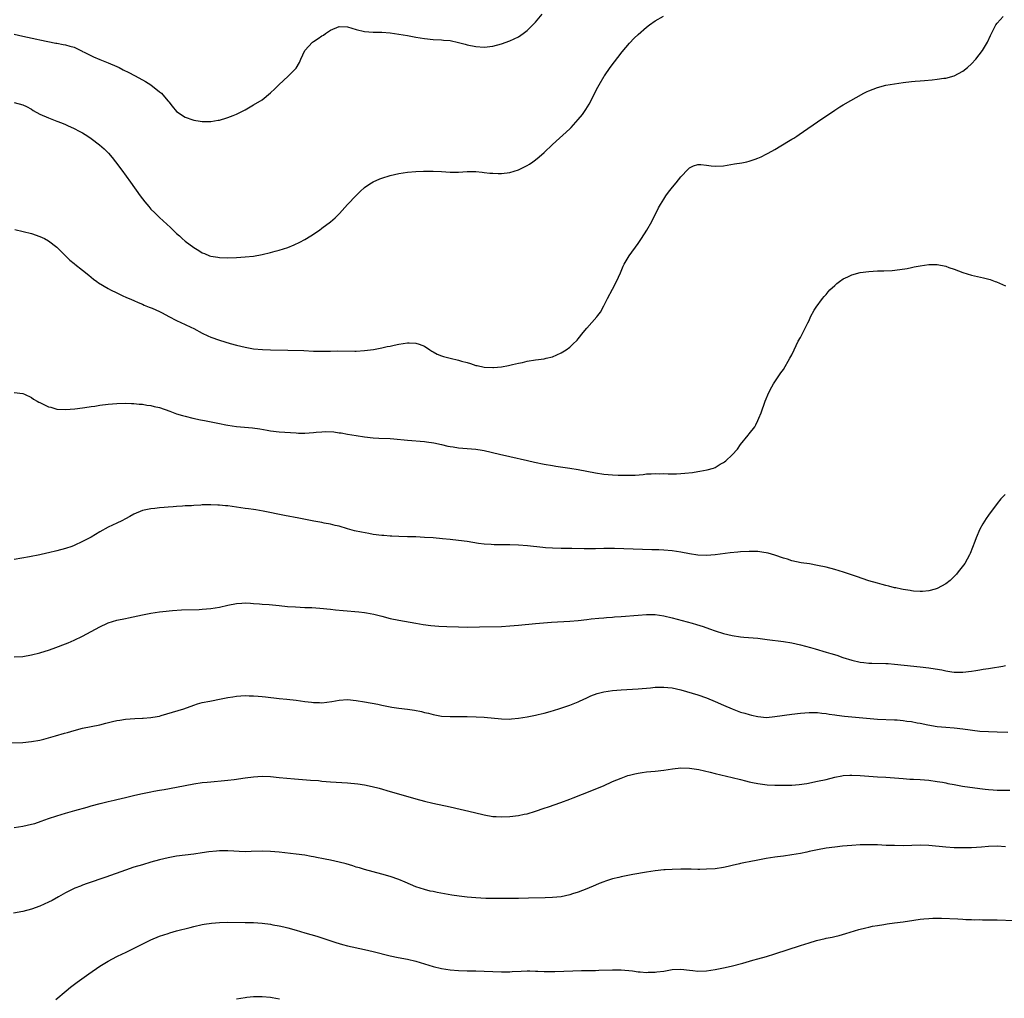
# Model space of a CAD drawing. Units: inches. Extents: x 2634000 to 2635272, y 1434048 to 1437000.
# Drawn here: x 2634364 to 2634595, y 1436395 to 1436624 of the extents above; entities that cross this region are included whole.
import ezdxf

# ---------------------------------------------------------------- set-up
doc = ezdxf.new("R2010")
doc.units = ezdxf.units.IN
doc.header["$MEASUREMENT"] = 0
doc.layers.add('LD26341434_10ft', color=73, linetype='Continuous')

msp = doc.modelspace()

# ---------------------------------------------------------------- linework, layer by layer
at = {"layer": 'LD26341434_10ft'}
for points, elevation in [([(2634363, 1436620.87), (2634365, 1436620.37), (2634366.12, 1436620.12), (2634368.32, 1436619.68), (2634369, 1436619.52), (2634372.73, 1436618.73), (2634373, 1436618.7), (2634374.42, 1436618.42), (2634375, 1436618.34), (2634376.03, 1436618.03), (2634377, 1436617.76), (2634378.86, 1436616.86), (2634379, 1436616.81), (2634379.36, 1436616.64), (2634381.54, 1436615.54), (2634383, 1436614.92), (2634385, 1436614.13), (2634387, 1436613.27), (2634387.55, 1436613), (2634388.5, 1436612.5), (2634389.85, 1436611.85), (2634391.17, 1436611.17), (2634393, 1436610.14), (2634393.74, 1436609.74), (2634394.96, 1436609), (2634397, 1436607.38), (2634397.45, 1436607), (2634398.18, 1436606.18), (2634399, 1436605.18), (2634399.18, 1436605), (2634399.98, 1436603.98), (2634401, 1436602.77), (2634403, 1436601.41), (2634404.79, 1436600.79), (2634405, 1436600.7), (2634406.49, 1436600.5), (2634407, 1436600.38), (2634408.43, 1436600.43), (2634409, 1436600.4), (2634410.72, 1436600.72), (2634411, 1436600.75), (2634412.74, 1436601.26), (2634413, 1436601.37), (2634414.21, 1436601.79), (2634415, 1436602.15), (2634417, 1436603.14), (2634419, 1436604.28), (2634421, 1436605.51), (2634423, 1436607.11), (2634423.99, 1436608.01), (2634424.89, 1436609), (2634426.03, 1436609.97), (2634427.08, 1436611), (2634429, 1436612.92), (2634429.79, 1436614.21), (2634430.09, 1436615), (2634431.03, 1436617), (2634432.81, 1436619), (2634433, 1436619.15), (2634434.16, 1436619.84), (2634435, 1436620.44), (2634435.38, 1436620.62), (2634435.85, 1436621), (2634437, 1436621.78), (2634439, 1436622.62), (2634441, 1436622.55), (2634443, 1436621.95), (2634445, 1436621.47), (2634447, 1436621.32), (2634449, 1436621.28), (2634451, 1436621.13), (2634453, 1436620.87), (2634455, 1436620.52), (2634457, 1436620.14), (2634459, 1436619.81), (2634461, 1436619.6), (2634463, 1436619.5), (2634463.44, 1436619.44), (2634465, 1436619.34), (2634467, 1436618.92), (2634468.49, 1436618.49), (2634469, 1436618.37), (2634471, 1436617.94), (2634473, 1436617.82), (2634475, 1436618.05), (2634477, 1436618.55), (2634479, 1436619.26), (2634481, 1436620.23), (2634482.1, 1436621), (2634483, 1436621.68), (2634484.37, 1436623), (2634485, 1436623.67), (2634486.52, 1436625.48)], 11390), ([(2634363, 1436604.85), (2634365, 1436604.29), (2634365.88, 1436603.88), (2634367, 1436603.27), (2634367.46, 1436603), (2634369, 1436602.15), (2634371, 1436601.23), (2634373, 1436600.45), (2634374.06, 1436600.06), (2634375, 1436599.67), (2634375.48, 1436599.48), (2634377, 1436598.79), (2634378.17, 1436598.17), (2634379, 1436597.72), (2634380.19, 1436597), (2634381, 1436596.46), (2634382.97, 1436594.97), (2634384.01, 1436594.01), (2634385.02, 1436593.02), (2634385.95, 1436591.95), (2634386.73, 1436591), (2634388.21, 1436589), (2634390.18, 1436586.18), (2634392.49, 1436583), (2634393.58, 1436581.58), (2634394.5, 1436580.5), (2634395, 1436579.93), (2634395.87, 1436579), (2634397, 1436577.93), (2634399.58, 1436575.58), (2634401, 1436574.2), (2634401.64, 1436573.64), (2634402.3, 1436573), (2634403, 1436572.43), (2634405, 1436570.89), (2634406.23, 1436570.23), (2634407, 1436569.68), (2634407.51, 1436569.51), (2634408.69, 1436569), (2634409, 1436568.88), (2634410.64, 1436568.64), (2634411, 1436568.57), (2634413, 1436568.54), (2634415, 1436568.61), (2634417, 1436568.72), (2634419, 1436568.93), (2634421, 1436569.29), (2634423, 1436569.75), (2634424.05, 1436570.05), (2634425, 1436570.29), (2634427, 1436570.95), (2634428.47, 1436571.53), (2634429.82, 1436572.18), (2634431, 1436572.83), (2634432.37, 1436573.63), (2634434.43, 1436575), (2634435, 1436575.41), (2634437, 1436576.92), (2634438.11, 1436577.89), (2634439.12, 1436578.88), (2634441, 1436580.96), (2634443, 1436583.12), (2634443.97, 1436584.03), (2634445, 1436584.96), (2634446.19, 1436585.81), (2634447, 1436586.27), (2634448.56, 1436587), (2634449, 1436587.17), (2634451, 1436587.76), (2634453, 1436588.21), (2634455, 1436588.52), (2634457, 1436588.68), (2634458.76, 1436588.76), (2634461, 1436588.82), (2634463, 1436588.73), (2634465, 1436588.53), (2634467, 1436588.52), (2634469, 1436588.72), (2634470.72, 1436588.72), (2634471, 1436588.73), (2634472.51, 1436588.51), (2634473, 1436588.49), (2634474.33, 1436588.33), (2634475, 1436588.28), (2634476.26, 1436588.26), (2634477, 1436588.23), (2634479, 1436588.44), (2634481, 1436589.06), (2634482.26, 1436589.74), (2634483, 1436590.07), (2634483.55, 1436590.45), (2634484.39, 1436591), (2634485, 1436591.44), (2634485.83, 1436592.17), (2634487, 1436593.13), (2634489, 1436595), (2634493, 1436598.69), (2634493.31, 1436599), (2634495, 1436600.84), (2634495.97, 1436602.03), (2634496.78, 1436603.22), (2634497.53, 1436604.47), (2634499.59, 1436608.41), (2634499.88, 1436609), (2634501.04, 1436611), (2634501.12, 1436611.12), (2634502.45, 1436613), (2634505.3, 1436616.7), (2634507, 1436618.73), (2634508.09, 1436619.91), (2634509, 1436620.78), (2634511, 1436622.51), (2634511.64, 1436623), (2634513, 1436623.97), (2634514.92, 1436625.08)], 11400), ([(2634363.14, 1436575.14), (2634367, 1436574.18), (2634369, 1436573.52), (2634370.07, 1436573), (2634371, 1436572.49), (2634373, 1436570.99), (2634373.95, 1436569.95), (2634375, 1436568.98), (2634375.97, 1436567.97), (2634377, 1436567.16), (2634377.17, 1436567), (2634379, 1436565.58), (2634380.42, 1436564.42), (2634381, 1436563.98), (2634381.54, 1436563.54), (2634382.29, 1436563), (2634382.69, 1436562.69), (2634385, 1436561.3), (2634385.56, 1436561), (2634387, 1436560.29), (2634388.27, 1436559.73), (2634389.26, 1436559.26), (2634389.92, 1436559), (2634391, 1436558.53), (2634392.03, 1436558.03), (2634393, 1436557.67), (2634393.44, 1436557.44), (2634394.6, 1436557), (2634395.29, 1436556.71), (2634397, 1436555.92), (2634397.6, 1436555.6), (2634399.19, 1436554.81), (2634401, 1436553.86), (2634403, 1436552.94), (2634404.31, 1436552.31), (2634405, 1436551.97), (2634407, 1436550.9), (2634408.27, 1436550.27), (2634409, 1436549.95), (2634411, 1436549.24), (2634413.51, 1436548.48), (2634415, 1436548.06), (2634417, 1436547.58), (2634419, 1436547.25), (2634421.07, 1436547.07), (2634423, 1436547), (2634427, 1436546.92), (2634430.79, 1436546.79), (2634433, 1436546.7), (2634435, 1436546.65), (2634437, 1436546.68), (2634438.74, 1436546.74), (2634442.68, 1436546.68), (2634443, 1436546.68), (2634445, 1436546.8), (2634447.09, 1436547.09), (2634449, 1436547.44), (2634450.28, 1436547.72), (2634451, 1436547.85), (2634451.94, 1436548.06), (2634453, 1436548.28), (2634455, 1436548.61), (2634455.41, 1436548.59), (2634457, 1436548.57), (2634457.73, 1436548.27), (2634459, 1436547.81), (2634460.27, 1436547), (2634460.7, 1436546.7), (2634461, 1436546.52), (2634461.99, 1436545.99), (2634463, 1436545.56), (2634463.43, 1436545.43), (2634465, 1436545.02), (2634467, 1436544.56), (2634467.64, 1436544.36), (2634469, 1436543.98), (2634469.79, 1436543.79), (2634471, 1436543.35), (2634471.31, 1436543.31), (2634473, 1436542.92), (2634475, 1436542.84), (2634475.16, 1436542.84), (2634477, 1436543.02), (2634478.69, 1436543.31), (2634479.57, 1436543.57), (2634481, 1436543.87), (2634481.98, 1436544.03), (2634483, 1436544.29), (2634485, 1436544.61), (2634487, 1436544.88), (2634487.52, 1436545), (2634489, 1436545.37), (2634491, 1436546.27), (2634492.14, 1436547), (2634493, 1436547.61), (2634493.73, 1436548.27), (2634494.73, 1436549.27), (2634495, 1436549.56), (2634496.13, 1436551), (2634497, 1436552.04), (2634499.32, 1436554.68), (2634499.58, 1436555), (2634500.17, 1436555.83), (2634501, 1436557.27), (2634501.84, 1436559), (2634503, 1436561.15), (2634503.97, 1436563), (2634504.86, 1436565), (2634505.48, 1436566.52), (2634505.72, 1436567), (2634506.87, 1436569), (2634509, 1436571.89), (2634509.76, 1436573), (2634511.05, 1436575), (2634512.22, 1436577), (2634512.46, 1436577.54), (2634513.25, 1436579), (2634513.81, 1436580.19), (2634514.26, 1436581), (2634515, 1436582.22), (2634515.49, 1436583), (2634516.13, 1436583.87), (2634517.01, 1436585), (2634517.92, 1436586.08), (2634519, 1436587.43), (2634520.72, 1436589.28), (2634521, 1436589.53), (2634521.99, 1436590.01), (2634523, 1436590.33), (2634523.69, 1436590.31), (2634525, 1436590.2), (2634526.06, 1436590.06), (2634527, 1436589.96), (2634529, 1436590.05), (2634531.54, 1436590.46), (2634533.25, 1436590.75), (2634534.42, 1436591), (2634535, 1436591.14), (2634536.42, 1436591.58), (2634537, 1436591.81), (2634537.83, 1436592.17), (2634539, 1436592.75), (2634539.47, 1436593), (2634541, 1436593.88), (2634544.23, 1436595.77), (2634545, 1436596.25), (2634545.48, 1436596.52), (2634546.14, 1436597), (2634546.67, 1436597.33), (2634551.98, 1436601), (2634553.81, 1436602.19), (2634555, 1436603.07), (2634556.2, 1436603.8), (2634557, 1436604.33), (2634561.85, 1436607), (2634562.61, 1436607.39), (2634563, 1436607.57), (2634565, 1436608.35), (2634567, 1436608.87), (2634569, 1436609.24), (2634571, 1436609.53), (2634573, 1436609.75), (2634573.84, 1436609.84), (2634575, 1436609.92), (2634576.02, 1436610.02), (2634577.85, 1436610.15), (2634579, 1436610.28), (2634580.52, 1436610.52), (2634581, 1436610.58), (2634581.35, 1436610.65), (2634582.66, 1436611), (2634583, 1436611.11), (2634585, 1436612.18), (2634586.1, 1436613), (2634587, 1436613.86), (2634588.07, 1436615), (2634589.62, 1436617), (2634590.79, 1436619), (2634591.5, 1436620.5), (2634591.71, 1436621), (2634592.71, 1436623), (2634593, 1436623.43), (2634594.4, 1436625)], 11410), ([(2634363.01, 1436536.99), (2634365, 1436536.74), (2634365.39, 1436536.61), (2634367, 1436535.79), (2634367.47, 1436535.47), (2634368.39, 1436535), (2634368.76, 1436534.76), (2634369, 1436534.66), (2634371, 1436533.66), (2634371.53, 1436533.53), (2634373, 1436533.09), (2634375, 1436533.01), (2634377.19, 1436533.19), (2634379, 1436533.44), (2634379.49, 1436533.49), (2634381, 1436533.73), (2634381.83, 1436533.83), (2634383, 1436534.03), (2634385, 1436534.28), (2634387, 1436534.44), (2634389, 1436534.49), (2634390.41, 1436534.41), (2634391, 1436534.41), (2634392.26, 1436534.26), (2634393, 1436534.24), (2634394.05, 1436534.05), (2634395, 1436533.96), (2634395.75, 1436533.75), (2634397, 1436533.46), (2634399.39, 1436532.61), (2634401, 1436532.02), (2634402.37, 1436531.63), (2634403, 1436531.43), (2634404.8, 1436531), (2634406.61, 1436530.61), (2634407.56, 1436530.44), (2634411, 1436529.74), (2634412.55, 1436529.45), (2634413, 1436529.35), (2634415, 1436529.07), (2634418.72, 1436528.72), (2634420.47, 1436528.47), (2634422.19, 1436528.19), (2634423, 1436528.05), (2634425, 1436527.82), (2634429, 1436527.53), (2634429.51, 1436527.51), (2634431, 1436527.48), (2634433, 1436527.6), (2634433.68, 1436527.68), (2634435, 1436527.79), (2634435.84, 1436527.84), (2634437.79, 1436527.79), (2634439, 1436527.59), (2634439.52, 1436527.52), (2634441, 1436527.22), (2634443, 1436526.9), (2634445, 1436526.62), (2634447, 1436526.42), (2634448.33, 1436526.33), (2634451, 1436526.2), (2634451.87, 1436526.13), (2634455, 1436525.83), (2634459, 1436525.51), (2634459.46, 1436525.46), (2634461.22, 1436525.22), (2634463, 1436524.84), (2634464.47, 1436524.47), (2634465, 1436524.38), (2634465.72, 1436524.28), (2634467, 1436524.07), (2634471, 1436523.77), (2634472.48, 1436523.52), (2634473, 1436523.42), (2634476.58, 1436522.58), (2634479, 1436522.06), (2634483.09, 1436521.09), (2634484.73, 1436520.73), (2634487, 1436520.26), (2634489, 1436519.89), (2634489.76, 1436519.76), (2634493, 1436519.3), (2634495, 1436518.97), (2634499, 1436518.19), (2634501, 1436517.89), (2634503, 1436517.72), (2634504.35, 1436517.65), (2634505, 1436517.63), (2634507, 1436517.63), (2634508.31, 1436517.69), (2634510.18, 1436517.82), (2634511, 1436517.93), (2634512.05, 1436517.95), (2634513, 1436518.06), (2634514.01, 1436517.99), (2634515, 1436518.04), (2634516.03, 1436517.97), (2634518.02, 1436517.98), (2634519, 1436518.02), (2634519.91, 1436518.09), (2634521.7, 1436518.3), (2634523, 1436518.52), (2634523.44, 1436518.56), (2634525.13, 1436518.87), (2634526.68, 1436519.32), (2634527, 1436519.47), (2634528.19, 1436520.19), (2634529, 1436520.63), (2634529.23, 1436520.77), (2634529.51, 1436521), (2634531, 1436522.44), (2634532.24, 1436523.76), (2634533, 1436524.79), (2634534.78, 1436527), (2634535, 1436527.31), (2634536.28, 1436529), (2634536.54, 1436529.46), (2634537, 1436530.46), (2634537.29, 1436531), (2634537.76, 1436532.24), (2634538.73, 1436535), (2634539.6, 1436537), (2634540.33, 1436538.33), (2634540.67, 1436539), (2634541, 1436539.53), (2634542.39, 1436541.61), (2634543, 1436542.39), (2634544.53, 1436545), (2634545, 1436545.83), (2634545.49, 1436547), (2634545.97, 1436548.03), (2634546.48, 1436549), (2634547, 1436549.84), (2634547.37, 1436550.63), (2634548.18, 1436552.18), (2634548.58, 1436553), (2634548.71, 1436553.29), (2634549, 1436553.82), (2634549.33, 1436554.67), (2634550.24, 1436556.24), (2634550.64, 1436557), (2634552.12, 1436559), (2634552.54, 1436559.46), (2634553, 1436559.93), (2634553.48, 1436560.52), (2634553.9, 1436561), (2634555, 1436562.01), (2634555.49, 1436562.51), (2634556.11, 1436563), (2634557, 1436563.6), (2634558.06, 1436564.06), (2634559, 1436564.55), (2634560.94, 1436565.06), (2634563, 1436565.34), (2634565, 1436565.44), (2634566.54, 1436565.46), (2634568.44, 1436565.56), (2634570.25, 1436565.75), (2634571.96, 1436566.04), (2634573, 1436566.27), (2634573.62, 1436566.38), (2634575, 1436566.67), (2634577, 1436566.93), (2634579, 1436566.92), (2634581, 1436566.54), (2634581.73, 1436566.27), (2634583, 1436565.86), (2634585, 1436565.08), (2634587, 1436564.47), (2634589.85, 1436563.85), (2634591.43, 1436563.43), (2634592.53, 1436563), (2634592.88, 1436562.88), (2634594.29, 1436562.29), (2634595, 1436561.92)], 11420), ([(2634594.87, 1436513.13), (2634593.9, 1436512.1), (2634593, 1436510.99), (2634591, 1436508.29), (2634590.47, 1436507.53), (2634589.71, 1436506.29), (2634588.99, 1436505), (2634588.11, 1436503), (2634587.83, 1436502.17), (2634586.69, 1436499.31), (2634586.55, 1436499), (2634585.43, 1436497), (2634583.94, 1436495), (2634583.5, 1436494.5), (2634582.53, 1436493.47), (2634582.02, 1436493), (2634581, 1436492.24), (2634579, 1436491.16), (2634578.51, 1436491), (2634577, 1436490.62), (2634575.53, 1436490.47), (2634575, 1436490.45), (2634573.45, 1436490.55), (2634573, 1436490.6), (2634572.68, 1436490.68), (2634571, 1436490.92), (2634570.61, 1436491), (2634569.3, 1436491.3), (2634569, 1436491.33), (2634567.7, 1436491.7), (2634567, 1436491.81), (2634566.09, 1436492.09), (2634565, 1436492.35), (2634563, 1436492.95), (2634560.08, 1436493.92), (2634557.03, 1436494.97), (2634555, 1436495.62), (2634553, 1436496.14), (2634551, 1436496.55), (2634549.13, 1436496.87), (2634547.17, 1436497.17), (2634545, 1436497.64), (2634543.99, 1436497.99), (2634543, 1436498.26), (2634541, 1436498.95), (2634539.4, 1436499.41), (2634539, 1436499.5), (2634538.43, 1436499.57), (2634537, 1436499.79), (2634536.21, 1436499.79), (2634535, 1436499.82), (2634533, 1436499.7), (2634532.36, 1436499.64), (2634530.55, 1436499.45), (2634527, 1436499.02), (2634525, 1436498.87), (2634523, 1436498.95), (2634521, 1436499.24), (2634519, 1436499.61), (2634517, 1436499.93), (2634515, 1436500.1), (2634513.84, 1436500.16), (2634512.2, 1436500.2), (2634503.49, 1436500.51), (2634503, 1436500.51), (2634501, 1436500.48), (2634499, 1436500.41), (2634497, 1436500.4), (2634496.41, 1436500.41), (2634493.49, 1436500.51), (2634491, 1436500.52), (2634489, 1436500.57), (2634487.31, 1436500.69), (2634486.72, 1436500.72), (2634483.14, 1436501.14), (2634481, 1436501.31), (2634479, 1436501.35), (2634477.33, 1436501.33), (2634475.35, 1436501.35), (2634474.59, 1436501.41), (2634473, 1436501.51), (2634471.67, 1436501.67), (2634469, 1436502.11), (2634467, 1436502.4), (2634465, 1436502.62), (2634463.21, 1436502.79), (2634461, 1436502.97), (2634459, 1436503.1), (2634457, 1436503.2), (2634455, 1436503.26), (2634453, 1436503.31), (2634451.39, 1436503.39), (2634451, 1436503.39), (2634449.51, 1436503.51), (2634449, 1436503.53), (2634447, 1436503.79), (2634445.97, 1436503.97), (2634444.28, 1436504.28), (2634442.66, 1436504.66), (2634441, 1436505.11), (2634439, 1436505.69), (2634438.1, 1436505.9), (2634437, 1436506.19), (2634435.56, 1436506.44), (2634435, 1436506.56), (2634433.12, 1436506.88), (2634429.58, 1436507.58), (2634426.21, 1436508.21), (2634421.25, 1436509.25), (2634419.54, 1436509.54), (2634419, 1436509.6), (2634417.79, 1436509.79), (2634417, 1436509.87), (2634416.04, 1436510.04), (2634415, 1436510.16), (2634413, 1436510.44), (2634412.47, 1436510.47), (2634411, 1436510.65), (2634410.64, 1436510.64), (2634409, 1436510.75), (2634408.73, 1436510.73), (2634407, 1436510.7), (2634406.67, 1436510.67), (2634405, 1436510.57), (2634404.51, 1436510.51), (2634403, 1436510.44), (2634402.37, 1436510.37), (2634401, 1436510.31), (2634400.21, 1436510.21), (2634399, 1436510.16), (2634398.06, 1436510.06), (2634397, 1436510.01), (2634395.88, 1436509.88), (2634395, 1436509.81), (2634393, 1436509.38), (2634391, 1436508.54), (2634390.01, 1436507.99), (2634389, 1436507.45), (2634388.2, 1436507), (2634387, 1436506.45), (2634385, 1436505.49), (2634383, 1436504.39), (2634381, 1436503.18), (2634379, 1436502.1), (2634377, 1436501.21), (2634376.44, 1436501), (2634375, 1436500.49), (2634373, 1436499.92), (2634371, 1436499.45), (2634370.62, 1436499.38), (2634369, 1436499.04), (2634366.56, 1436498.56), (2634363, 1436497.92)], 11430), ([(2634363, 1436475.12), (2634365, 1436475.24), (2634367, 1436475.59), (2634369, 1436476.11), (2634371.21, 1436476.79), (2634372.7, 1436477.3), (2634375, 1436478.16), (2634375.6, 1436478.4), (2634377, 1436479.04), (2634379, 1436480.02), (2634383, 1436482.16), (2634384.82, 1436483), (2634385, 1436483.08), (2634387, 1436483.7), (2634389, 1436484.15), (2634389.72, 1436484.28), (2634393.01, 1436485.01), (2634395, 1436485.39), (2634397, 1436485.68), (2634397.78, 1436485.78), (2634400, 1436486), (2634402.13, 1436486.13), (2634406.24, 1436486.24), (2634407, 1436486.28), (2634409, 1436486.43), (2634411, 1436486.77), (2634413, 1436487.25), (2634415, 1436487.63), (2634416.27, 1436487.73), (2634417, 1436487.76), (2634418.27, 1436487.73), (2634419, 1436487.66), (2634420.42, 1436487.58), (2634421, 1436487.5), (2634422.63, 1436487.37), (2634425, 1436487.14), (2634426.96, 1436486.96), (2634428.83, 1436486.83), (2634431, 1436486.72), (2634432.66, 1436486.66), (2634434.55, 1436486.55), (2634437, 1436486.32), (2634438.17, 1436486.17), (2634439.98, 1436485.98), (2634443.66, 1436485.66), (2634445, 1436485.51), (2634445.46, 1436485.46), (2634447.15, 1436485.15), (2634447.76, 1436485), (2634449, 1436484.65), (2634451, 1436484.13), (2634453, 1436483.74), (2634456.99, 1436483), (2634458.71, 1436482.71), (2634460.49, 1436482.49), (2634462.34, 1436482.34), (2634464.24, 1436482.24), (2634467, 1436482.16), (2634469, 1436482.12), (2634471.85, 1436482.15), (2634477, 1436482.28), (2634479, 1436482.39), (2634481, 1436482.57), (2634485, 1436482.97), (2634486.88, 1436483.12), (2634488.75, 1436483.25), (2634493, 1436483.48), (2634495, 1436483.65), (2634497, 1436483.88), (2634497.99, 1436484.01), (2634499.79, 1436484.21), (2634501, 1436484.29), (2634501.64, 1436484.36), (2634503, 1436484.44), (2634503.51, 1436484.49), (2634505, 1436484.59), (2634509, 1436484.92), (2634511, 1436485.04), (2634513, 1436485.02), (2634515, 1436484.77), (2634517, 1436484.3), (2634521.65, 1436483), (2634522.7, 1436482.7), (2634524.23, 1436482.23), (2634525.73, 1436481.73), (2634527, 1436481.26), (2634529, 1436480.62), (2634531, 1436480.15), (2634533, 1436479.84), (2634533.76, 1436479.76), (2634537, 1436479.48), (2634539.24, 1436479.24), (2634543, 1436478.76), (2634545, 1436478.42), (2634547, 1436477.96), (2634549.34, 1436477.34), (2634550.44, 1436477), (2634553, 1436476.27), (2634554.08, 1436475.92), (2634555.5, 1436475.5), (2634556.89, 1436475), (2634559, 1436474.38), (2634561, 1436473.93), (2634561.82, 1436473.82), (2634563, 1436473.7), (2634563.67, 1436473.67), (2634567, 1436473.58), (2634567.55, 1436473.55), (2634569, 1436473.46), (2634571.23, 1436473.23), (2634575, 1436472.83), (2634577, 1436472.6), (2634577.51, 1436472.49), (2634580.11, 1436472.11), (2634581, 1436471.85), (2634582.39, 1436471.61), (2634583, 1436471.56), (2634584.44, 1436471.56), (2634585, 1436471.59), (2634587, 1436471.82), (2634588.02, 1436471.98), (2634589, 1436472.1), (2634589.75, 1436472.25), (2634591, 1436472.42), (2634591.47, 1436472.53), (2634594.35, 1436473), (2634595, 1436473.12)], 11440), ([(2634361.01, 1436455.01), (2634365, 1436455.12), (2634367, 1436455.31), (2634369, 1436455.67), (2634369.89, 1436455.89), (2634371, 1436456.18), (2634372.65, 1436456.65), (2634374.73, 1436457.27), (2634375.45, 1436457.45), (2634377, 1436457.9), (2634379, 1436458.42), (2634383, 1436459.25), (2634384.4, 1436459.6), (2634386.02, 1436459.98), (2634387, 1436460.24), (2634387.67, 1436460.33), (2634389, 1436460.59), (2634391.25, 1436460.75), (2634393, 1436460.79), (2634393.19, 1436460.81), (2634395, 1436460.92), (2634395.45, 1436461), (2634397, 1436461.3), (2634397.41, 1436461.41), (2634402.66, 1436463), (2634405, 1436463.85), (2634405.88, 1436464.12), (2634407, 1436464.44), (2634408.78, 1436464.78), (2634409.13, 1436464.87), (2634411, 1436465.21), (2634413, 1436465.62), (2634414.19, 1436465.81), (2634415, 1436465.96), (2634416.03, 1436466.03), (2634417, 1436466.08), (2634417.95, 1436466.05), (2634419, 1436466.04), (2634420.06, 1436465.94), (2634421, 1436465.89), (2634421.81, 1436465.81), (2634425, 1436465.4), (2634426.76, 1436465.24), (2634429, 1436465), (2634431, 1436464.73), (2634432.55, 1436464.55), (2634433, 1436464.46), (2634434.44, 1436464.44), (2634435, 1436464.42), (2634437.29, 1436464.71), (2634439, 1436465), (2634441, 1436465.14), (2634443, 1436464.96), (2634445, 1436464.64), (2634448.08, 1436464.08), (2634449, 1436463.87), (2634451, 1436463.46), (2634451.39, 1436463.39), (2634453, 1436463.15), (2634455, 1436462.93), (2634456.69, 1436462.69), (2634458.33, 1436462.33), (2634459, 1436462.14), (2634459.93, 1436461.93), (2634461, 1436461.64), (2634463, 1436461.29), (2634465, 1436461.16), (2634469, 1436461.18), (2634471.11, 1436461.11), (2634473, 1436461), (2634477, 1436460.64), (2634479, 1436460.58), (2634479.37, 1436460.63), (2634481, 1436460.76), (2634483, 1436461.08), (2634485, 1436461.48), (2634485.63, 1436461.63), (2634487, 1436461.98), (2634488.38, 1436462.38), (2634490.43, 1436463), (2634493, 1436463.87), (2634493.81, 1436464.19), (2634495, 1436464.61), (2634495.25, 1436464.75), (2634497, 1436465.54), (2634497.97, 1436466.03), (2634499.45, 1436466.55), (2634501, 1436466.98), (2634503, 1436467.29), (2634505, 1436467.45), (2634509, 1436467.7), (2634511.93, 1436467.93), (2634513, 1436468.03), (2634514.05, 1436468.05), (2634515, 1436468.09), (2634515.98, 1436467.98), (2634517, 1436467.89), (2634519, 1436467.44), (2634523, 1436466.25), (2634525, 1436465.54), (2634527, 1436464.69), (2634529, 1436463.81), (2634531, 1436462.97), (2634533, 1436462.24), (2634533.96, 1436461.96), (2634535, 1436461.62), (2634535.52, 1436461.52), (2634537, 1436461.17), (2634539.01, 1436460.99), (2634541, 1436461.15), (2634545, 1436461.75), (2634547, 1436461.99), (2634548.05, 1436462.05), (2634549, 1436462.13), (2634550.09, 1436462.09), (2634551, 1436462.09), (2634551.97, 1436461.97), (2634553, 1436461.88), (2634553.75, 1436461.75), (2634555, 1436461.58), (2634555.5, 1436461.5), (2634557.28, 1436461.28), (2634563.31, 1436460.69), (2634565, 1436460.56), (2634569, 1436460.43), (2634569.63, 1436460.37), (2634571, 1436460.27), (2634571.88, 1436460.12), (2634573, 1436459.99), (2634574.3, 1436459.7), (2634575, 1436459.59), (2634576.79, 1436459.21), (2634579, 1436458.88), (2634581, 1436458.68), (2634583, 1436458.52), (2634585, 1436458.31), (2634589, 1436457.79), (2634591, 1436457.65), (2634593, 1436457.59), (2634595.5, 1436457.5)], 11450), ([(2634363, 1436435.2), (2634365, 1436435.53), (2634367, 1436435.98), (2634367.81, 1436436.19), (2634369.32, 1436436.68), (2634371, 1436437.29), (2634373, 1436437.96), (2634375, 1436438.56), (2634377.18, 1436439.18), (2634380.05, 1436439.95), (2634381, 1436440.25), (2634383.14, 1436440.86), (2634385, 1436441.31), (2634386.38, 1436441.62), (2634387, 1436441.74), (2634389, 1436442.2), (2634391.24, 1436442.76), (2634393, 1436443.16), (2634395, 1436443.57), (2634395.68, 1436443.68), (2634397, 1436443.93), (2634398.12, 1436444.12), (2634401, 1436444.63), (2634405, 1436445.4), (2634407, 1436445.72), (2634408.17, 1436445.83), (2634409, 1436445.93), (2634412.18, 1436446.18), (2634413, 1436446.27), (2634414.45, 1436446.45), (2634417, 1436446.84), (2634419, 1436447.08), (2634421, 1436447.2), (2634423, 1436447.14), (2634425, 1436446.95), (2634426.76, 1436446.76), (2634428.59, 1436446.59), (2634432.33, 1436446.33), (2634434.18, 1436446.18), (2634435, 1436446.09), (2634437, 1436445.94), (2634441, 1436445.69), (2634443.44, 1436445.44), (2634445, 1436445.17), (2634446.78, 1436444.78), (2634448.39, 1436444.39), (2634451, 1436443.65), (2634454.59, 1436442.59), (2634457, 1436441.91), (2634459, 1436441.38), (2634460.93, 1436440.93), (2634465, 1436440.09), (2634470.74, 1436438.74), (2634473, 1436438.16), (2634475, 1436437.81), (2634475.76, 1436437.76), (2634477, 1436437.7), (2634479, 1436437.78), (2634481, 1436438.02), (2634482.31, 1436438.31), (2634483, 1436438.44), (2634484.96, 1436439.04), (2634487, 1436439.71), (2634487.99, 1436440.02), (2634490.95, 1436441.05), (2634493, 1436441.84), (2634493.82, 1436442.18), (2634496.01, 1436443), (2634500.88, 1436445), (2634503, 1436445.95), (2634505, 1436446.79), (2634506.63, 1436447.37), (2634507, 1436447.48), (2634508.21, 1436447.79), (2634509, 1436447.95), (2634509.91, 1436448.09), (2634511, 1436448.23), (2634513, 1436448.42), (2634515, 1436448.63), (2634517.06, 1436448.94), (2634519, 1436449.17), (2634521, 1436449.11), (2634523.24, 1436448.76), (2634525.83, 1436448.17), (2634527, 1436447.85), (2634531, 1436446.94), (2634533, 1436446.45), (2634534.14, 1436446.14), (2634535, 1436445.94), (2634535.74, 1436445.74), (2634537, 1436445.49), (2634539.21, 1436445.21), (2634541, 1436445.12), (2634543, 1436445.09), (2634545, 1436445.14), (2634546.72, 1436445.28), (2634548.47, 1436445.53), (2634551, 1436446.03), (2634553, 1436446.48), (2634555, 1436446.98), (2634556.67, 1436447.33), (2634557, 1436447.39), (2634558.52, 1436447.48), (2634559, 1436447.5), (2634561, 1436447.36), (2634563, 1436447.19), (2634565, 1436447.11), (2634567, 1436447), (2634571, 1436446.65), (2634572.56, 1436446.56), (2634573.47, 1436446.53), (2634575, 1436446.45), (2634577, 1436446.28), (2634579, 1436446.01), (2634580.21, 1436445.79), (2634581, 1436445.63), (2634581.51, 1436445.51), (2634583, 1436445.24), (2634584.91, 1436444.91), (2634589, 1436444.34), (2634590.22, 1436444.22), (2634591, 1436444.1), (2634592.06, 1436444.06), (2634593, 1436443.98), (2634595.96, 1436443.96)], 11460), ([(2634595, 1436430.73), (2634593, 1436430.82), (2634591, 1436430.75), (2634589.39, 1436430.61), (2634587, 1436430.47), (2634585, 1436430.44), (2634583.51, 1436430.49), (2634583, 1436430.48), (2634581, 1436430.59), (2634577, 1436430.98), (2634575.05, 1436431.05), (2634571, 1436430.96), (2634569, 1436430.97), (2634567.03, 1436431.03), (2634565, 1436431.13), (2634563, 1436431.2), (2634561, 1436431.16), (2634559.04, 1436431.04), (2634556.84, 1436430.84), (2634555, 1436430.63), (2634553, 1436430.35), (2634551, 1436430), (2634549, 1436429.57), (2634548.52, 1436429.48), (2634547, 1436429.14), (2634545, 1436428.8), (2634543, 1436428.54), (2634541.61, 1436428.39), (2634541, 1436428.3), (2634539, 1436427.97), (2634537, 1436427.55), (2634535, 1436427.16), (2634534.11, 1436427), (2634533, 1436426.77), (2634532.69, 1436426.69), (2634531, 1436426.32), (2634530.11, 1436426.11), (2634529, 1436425.88), (2634527, 1436425.57), (2634525, 1436425.43), (2634523.41, 1436425.41), (2634523, 1436425.4), (2634521.43, 1436425.43), (2634519, 1436425.44), (2634517, 1436425.39), (2634515.31, 1436425.31), (2634515, 1436425.29), (2634513, 1436425.09), (2634511, 1436424.77), (2634507.79, 1436424.21), (2634505, 1436423.68), (2634504.46, 1436423.54), (2634503, 1436423.21), (2634501.36, 1436422.64), (2634501, 1436422.54), (2634499.92, 1436422.08), (2634499, 1436421.74), (2634497, 1436420.9), (2634495, 1436420.08), (2634493.66, 1436419.66), (2634493, 1436419.43), (2634491, 1436419.02), (2634489, 1436418.83), (2634487.25, 1436418.75), (2634483.35, 1436418.65), (2634481, 1436418.61), (2634475.4, 1436418.6), (2634473.37, 1436418.63), (2634471, 1436418.75), (2634469, 1436418.93), (2634467.16, 1436419.16), (2634465.42, 1436419.42), (2634463.71, 1436419.71), (2634462.01, 1436420.01), (2634461, 1436420.21), (2634460.36, 1436420.35), (2634459, 1436420.69), (2634457, 1436421.37), (2634454.46, 1436422.46), (2634453, 1436423.05), (2634451, 1436423.73), (2634449, 1436424.31), (2634445, 1436425.37), (2634443.77, 1436425.77), (2634443, 1436425.97), (2634442.25, 1436426.25), (2634440.7, 1436426.7), (2634439, 1436427.13), (2634437, 1436427.55), (2634435.77, 1436427.77), (2634435, 1436427.94), (2634434.1, 1436428.1), (2634433, 1436428.36), (2634432.45, 1436428.45), (2634431, 1436428.75), (2634429, 1436429.01), (2634425, 1436429.44), (2634423, 1436429.63), (2634421, 1436429.68), (2634418.43, 1436429.57), (2634417, 1436429.55), (2634415.62, 1436429.62), (2634414.35, 1436429.65), (2634413, 1436429.74), (2634411, 1436429.74), (2634410.32, 1436429.68), (2634408.5, 1436429.5), (2634407, 1436429.26), (2634405, 1436428.98), (2634403, 1436428.77), (2634401, 1436428.53), (2634399, 1436428.15), (2634397, 1436427.66), (2634395, 1436427.1), (2634393, 1436426.52), (2634391, 1436425.9), (2634389, 1436425.24), (2634384.41, 1436423.59), (2634380.09, 1436422.08), (2634379, 1436421.7), (2634378.51, 1436421.49), (2634377.2, 1436421), (2634376.83, 1436420.83), (2634375, 1436419.9), (2634373.32, 1436419), (2634371.84, 1436418.16), (2634371, 1436417.76), (2634369, 1436416.84), (2634367, 1436416.08), (2634365, 1436415.59), (2634362.83, 1436415.17)], 11470), ([(2634372.71, 1436395), (2634375.12, 1436397), (2634376.18, 1436397.82), (2634377.73, 1436399), (2634380.48, 1436401), (2634383, 1436402.74), (2634383.41, 1436403), (2634385, 1436403.94), (2634387, 1436405.03), (2634388.34, 1436405.66), (2634389, 1436406), (2634395, 1436408.95), (2634397, 1436409.77), (2634399, 1436410.45), (2634399.43, 1436410.57), (2634401, 1436411.01), (2634404.17, 1436411.83), (2634405, 1436412.04), (2634407, 1436412.51), (2634407.42, 1436412.58), (2634409.15, 1436412.85), (2634411.01, 1436412.99), (2634413, 1436413.04), (2634417, 1436413.01), (2634419, 1436412.96), (2634421, 1436412.84), (2634423, 1436412.6), (2634423.53, 1436412.47), (2634425, 1436412.22), (2634426.06, 1436411.94), (2634427, 1436411.74), (2634429, 1436411.19), (2634431, 1436410.58), (2634433.78, 1436409.78), (2634435, 1436409.42), (2634438.28, 1436408.28), (2634439, 1436408.06), (2634439.83, 1436407.83), (2634441, 1436407.54), (2634445, 1436406.69), (2634447, 1436406.21), (2634451, 1436405.2), (2634452.82, 1436404.82), (2634455, 1436404.43), (2634457, 1436403.95), (2634461, 1436402.7), (2634463, 1436402.22), (2634465, 1436401.89), (2634467, 1436401.72), (2634469, 1436401.67), (2634471, 1436401.67), (2634473, 1436401.63), (2634477, 1436401.41), (2634477.43, 1436401.43), (2634479, 1436401.44), (2634479.49, 1436401.49), (2634481.64, 1436401.64), (2634483, 1436401.7), (2634483.66, 1436401.66), (2634485, 1436401.64), (2634485.57, 1436401.57), (2634487, 1436401.54), (2634487.5, 1436401.5), (2634489.51, 1436401.51), (2634493.69, 1436401.69), (2634495.73, 1436401.73), (2634497, 1436401.72), (2634497.75, 1436401.75), (2634499, 1436401.76), (2634499.81, 1436401.81), (2634503, 1436401.95), (2634505, 1436401.9), (2634507.65, 1436401.65), (2634509, 1436401.48), (2634509.47, 1436401.47), (2634511, 1436401.31), (2634511.35, 1436401.35), (2634513, 1436401.33), (2634513.41, 1436401.41), (2634515, 1436401.62), (2634517, 1436401.99), (2634519, 1436402.05), (2634521, 1436401.83), (2634521.77, 1436401.77), (2634523, 1436401.64), (2634525, 1436401.7), (2634527, 1436401.99), (2634528.22, 1436402.22), (2634529, 1436402.38), (2634530.78, 1436402.78), (2634533.51, 1436403.51), (2634535.82, 1436404.18), (2634537, 1436404.48), (2634539.04, 1436405.04), (2634541, 1436405.64), (2634547, 1436407.6), (2634549, 1436408.22), (2634550.75, 1436408.75), (2634551.76, 1436409), (2634552.77, 1436409.23), (2634553, 1436409.3), (2634554.42, 1436409.58), (2634555, 1436409.75), (2634556.02, 1436409.98), (2634557.59, 1436410.41), (2634560.68, 1436411.32), (2634562.26, 1436411.74), (2634563, 1436411.92), (2634563.87, 1436412.13), (2634565, 1436412.32), (2634566.53, 1436412.53), (2634567.31, 1436412.69), (2634569, 1436412.88), (2634571, 1436413.15), (2634573.56, 1436413.56), (2634575, 1436413.76), (2634575.86, 1436413.86), (2634577, 1436413.94), (2634577.98, 1436413.98), (2634579.98, 1436413.98), (2634583.81, 1436413.81), (2634585, 1436413.79), (2634585.72, 1436413.72), (2634587, 1436413.71), (2634587.65, 1436413.65), (2634589, 1436413.66), (2634589.63, 1436413.63), (2634591, 1436413.65), (2634593, 1436413.61), (2634597, 1436413.46)], 11480), ([(2634425.09, 1436395.09), (2634423.39, 1436395.38), (2634423, 1436395.43), (2634421, 1436395.58), (2634419, 1436395.56), (2634417.41, 1436395.41), (2634417, 1436395.38), (2634415, 1436395.09)], 11490)]:
    msp.add_lwpolyline(points, dxfattribs=dict(at, elevation=elevation))

doc.saveas('drawing.dxf')
